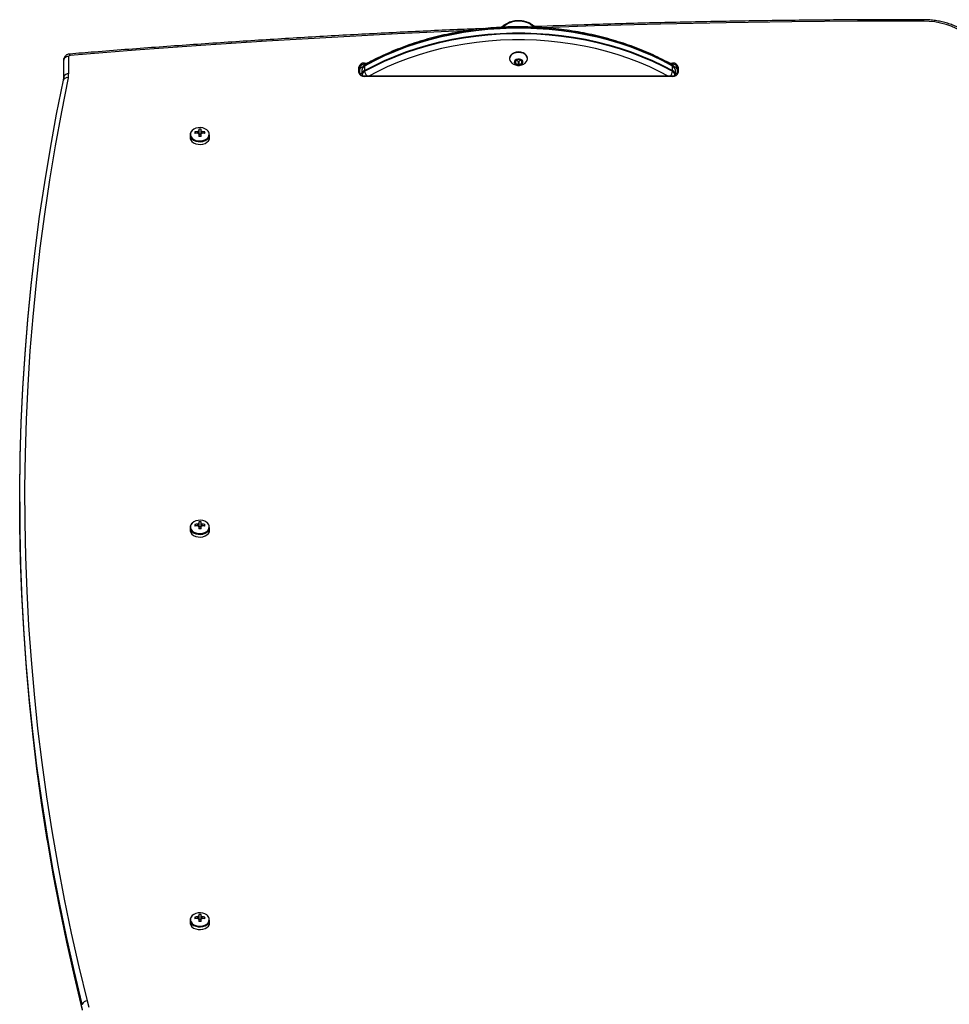
# Model space of a CAD drawing. Units: millimetres. Extents: x 1773 to 8635, y 1899 to 13939.
# Drawn here: x 3150 to 3720, y 13336 to 13939 of the extents above; entities that cross this region are included whole.
import ezdxf

# ---------------------------------------------------------------- set-up
doc = ezdxf.new("R2010")
doc.units = ezdxf.units.MM
doc.header["$LTSCALE"] = 100

msp = doc.modelspace()

# ---------------------------------------------------------------- linework, layer by layer
at = {"color": 7, "linetype": 'Continuous', "lineweight": 25}
for p, q in [((3176.89, 13904.03), (3176.89, 13914.61)), ((3176.93, 13914.96), (3176.99, 13915.46)), ((3176.93, 13904.38), (3176.93, 13914.96)), ((3179.89, 13916.73), (3179.89, 13906.15)), ((3361.39, 13912.71), (3361.39, 13912)), ((3450.39, 13915.71), (3450.39, 13915.36)), ((3453.89, 13914.07), (3453.89, 13912.76)), ((3455.69, 13914.97), (3454.09, 13914.31)), ((3454.09, 13912.52), (3455.69, 13911.87)), ((3454.49, 13914.48), (3455.69, 13913.99)), ((3455.69, 13913.99), (3455.69, 13911.87)), ((3457.69, 13914.31), (3456.09, 13914.97)), ((3456.09, 13913.99), (3457.29, 13914.48)), ((3456.09, 13913.99), (3456.09, 13911.87)), ((3456.09, 13911.87), (3457.69, 13912.52)), ((3457.89, 13912.76), (3457.89, 13914.07)), ((3461.39, 13915.36), (3461.39, 13915.71)), ((3550.39, 13912.71), (3550.39, 13912)), ((3357.89, 13907.05), (3357.89, 13910.23)), ((3358.39, 13909.88), (3358.39, 13906.7)), ((3359.98, 13909.51), (3359.89, 13908.7)), ((3359.89, 13905.87), (3359.89, 13908.7)), ((3359.89, 13905.01), (3359.89, 13905.87)), ((3361.41, 13910.92), (3361.41, 13908.09)), ((3550.37, 13908.09), (3550.37, 13910.92)), ((3551.89, 13908.7), (3551.77, 13909.52)), ((3551.89, 13908.7), (3551.89, 13905.87)), ((3551.89, 13905.87), (3551.89, 13905.01)), ((3553.39, 13906.7), (3553.39, 13909.88)), ((3553.89, 13910.23), (3553.89, 13907.05)), ((3359.67, 13905.1), (3359.89, 13905.2)), ((3359.88, 13905.08), (3359.84, 13905)), ((3359.93, 13904.99), (3359.93, 13905.52)), ((3550.39, 13904.72), (3361.39, 13904.72)), ((3550.39, 13904.58), (3361.39, 13904.58)), ((3551.79, 13905.26), (3551.97, 13905.17)), ((3551.85, 13905.52), (3551.85, 13904.99)), ((3257.3, 13870.49), (3257.91, 13869.61)), ((3259.68, 13872.17), (3259.68, 13871.22)), ((3261.1, 13871.22), (3261.1, 13872.17)), ((3263.48, 13870.49), (3262.86, 13869.61)), ((3254.39, 13868.75), (3254.39, 13867.1)), ((3259.68, 13869.33), (3259.68, 13867.8)), ((3261.1, 13869.06), (3259.68, 13869.06)), ((3261.1, 13867.8), (3261.1, 13869.33)), ((3266.39, 13867.1), (3266.39, 13868.75)), ((3149.86, 13643.74), (3149.86, 13640.91)), ((3254.39, 13627.98), (3254.39, 13626.33)), ((3257.3, 13629.72), (3257.91, 13628.84)), ((3259.68, 13631.4), (3259.68, 13630.45)), ((3259.68, 13628.56), (3259.68, 13627.03)), ((3261.1, 13628.29), (3259.68, 13628.29)), ((3261.1, 13630.45), (3261.1, 13631.4)), ((3261.1, 13627.03), (3261.1, 13628.56)), ((3263.48, 13629.72), (3262.86, 13628.84)), ((3266.39, 13626.33), (3266.39, 13627.98)), ((3254.39, 13387.21), (3254.39, 13385.56)), ((3257.3, 13388.95), (3257.91, 13388.07)), ((3259.68, 13390.64), (3259.68, 13389.68)), ((3259.68, 13387.79), (3259.68, 13386.26)), ((3261.1, 13387.52), (3259.68, 13387.52)), ((3261.1, 13389.68), (3261.1, 13390.64)), ((3261.1, 13386.26), (3261.1, 13387.79)), ((3263.48, 13388.95), (3262.86, 13388.07)), ((3266.39, 13385.56), (3266.39, 13387.21))]:
    msp.add_line(p, q, dxfattribs=at)
at = {"color": 8, "linetype": 'Continuous', "lineweight": 25}
for p, q in [((3361.39, 13912.71), (3363.35, 13912.71)), ((3361.39, 13912), (3361.39, 13911.56)), ((3362.05, 13912), (3361.39, 13912)), ((3454.09, 13914.31), (3454.09, 13912.52)), ((3457.69, 13914.31), (3457.69, 13912.52)), ((3548.43, 13912.71), (3550.39, 13912.71)), ((3550.39, 13912), (3549.73, 13912)), ((3550.39, 13911.57), (3550.39, 13912)), ((3361.39, 13904.72), (3361.39, 13904.58)), ((3550.39, 13904.58), (3550.39, 13904.72))]:
    msp.add_line(p, q, dxfattribs=at)
at = {"color": 7, "linetype": 'Continuous', "lineweight": 25, "flags": 128}
for points in [[(3446.66, 13934.81), (3446.66, 13934.81), (3447.74, 13935.95), (3449.09, 13936.93), (3450.68, 13937.72), (3452.45, 13938.28), (3454.33, 13938.61), (3456.26, 13938.69), (3458.18, 13938.52), (3460.03, 13938.09), (3461.73, 13937.44), (3463.23, 13936.58), (3464.49, 13935.53), (3465.11, 13934.82)], [(3550.37, 13910.92), (3544.33, 13914.12), (3538.07, 13917.1), (3531.62, 13919.87), (3524.98, 13922.4), (3518.17, 13924.7), (3511.2, 13926.76), (3504.1, 13928.57), (3496.89, 13930.13), (3489.57, 13931.44), (3482.17, 13932.49), (3474.71, 13933.28), (3467.2, 13933.8), (3459.66, 13934.07), (3452.12, 13934.07), (3444.58, 13933.8), (3437.07, 13933.28), (3429.6, 13932.49), (3422.21, 13931.44), (3414.89, 13930.13), (3407.67, 13928.57), (3400.57, 13926.76), (3393.61, 13924.7), (3386.8, 13922.4), (3380.16, 13919.87), (3373.7, 13917.1), (3367.45, 13914.12), (3361.41, 13910.92)], [(3361.41, 13908.09), (3367.45, 13911.29), (3373.7, 13914.28), (3380.16, 13917.04), (3386.8, 13919.57), (3393.61, 13921.87), (3400.57, 13923.93), (3407.67, 13925.74), (3414.89, 13927.3), (3422.21, 13928.61), (3429.6, 13929.66), (3437.07, 13930.45), (3444.58, 13930.97), (3452.12, 13931.24), (3459.66, 13931.24), (3467.2, 13930.97), (3474.71, 13930.45), (3482.17, 13929.66), (3489.57, 13928.61), (3496.89, 13927.3), (3504.1, 13925.74), (3511.2, 13923.93), (3518.17, 13921.87), (3524.98, 13919.57), (3531.62, 13917.04), (3538.07, 13914.28), (3544.33, 13911.29), (3550.37, 13908.09)], [(3550.34, 13911.25), (3544.3, 13914.45), (3538.05, 13917.43), (3531.6, 13920.2), (3524.96, 13922.73), (3518.15, 13925.03), (3511.19, 13927.08), (3504.09, 13928.89), (3496.88, 13930.45), (3489.56, 13931.76), (3482.16, 13932.81), (3474.7, 13933.6), (3467.2, 13934.13), (3459.66, 13934.39), (3452.12, 13934.39), (3444.58, 13934.13), (3437.07, 13933.6), (3429.61, 13932.81), (3422.22, 13931.76), (3414.9, 13930.45), (3407.69, 13928.89), (3400.59, 13927.08), (3393.63, 13925.03), (3386.82, 13922.73), (3380.18, 13920.2), (3373.73, 13917.43), (3367.47, 13914.45), (3361.44, 13911.25)], [(3550.34, 13911.25), (3544.3, 13914.45), (3538.05, 13917.43), (3531.6, 13920.2), (3524.96, 13922.73), (3518.15, 13925.03), (3511.19, 13927.08), (3504.09, 13928.89), (3496.88, 13930.45), (3489.56, 13931.76), (3482.16, 13932.81), (3474.7, 13933.6), (3467.2, 13934.13), (3459.66, 13934.39), (3452.12, 13934.39), (3444.58, 13934.13), (3437.07, 13933.6), (3429.61, 13932.81), (3422.22, 13931.76), (3414.9, 13930.45), (3407.69, 13928.89), (3400.59, 13927.08), (3393.63, 13925.03), (3386.82, 13922.73), (3380.18, 13920.2), (3373.73, 13917.43), (3367.47, 13914.45), (3361.44, 13911.25)], [(3361.44, 13907.71), (3367.47, 13910.91), (3373.73, 13913.9), (3380.18, 13916.66), (3386.82, 13919.19), (3393.63, 13921.49), (3400.59, 13923.55), (3407.69, 13925.36), (3414.9, 13926.92), (3422.22, 13928.23), (3429.61, 13929.27), (3437.07, 13930.06), (3444.58, 13930.59), (3452.12, 13930.85), (3459.66, 13930.85), (3467.2, 13930.59), (3474.7, 13930.06), (3482.16, 13929.27), (3489.56, 13928.23), (3496.88, 13926.92), (3504.09, 13925.36), (3511.19, 13923.55), (3518.15, 13921.49), (3524.96, 13919.19), (3531.6, 13916.66), (3538.05, 13913.9), (3544.3, 13910.91), (3550.34, 13907.71)], [(3361.44, 13907.71), (3367.47, 13910.91), (3373.73, 13913.9), (3380.18, 13916.66), (3386.82, 13919.19), (3393.63, 13921.49), (3400.59, 13923.55), (3407.69, 13925.36), (3414.9, 13926.92), (3422.22, 13928.23), (3429.61, 13929.27), (3437.07, 13930.06), (3444.58, 13930.59), (3452.12, 13930.85), (3459.66, 13930.85), (3467.2, 13930.59), (3474.7, 13930.06), (3482.16, 13929.27), (3489.56, 13928.23), (3496.88, 13926.92), (3504.09, 13925.36), (3511.19, 13923.55), (3518.15, 13921.49), (3524.96, 13919.19), (3531.6, 13916.66), (3538.05, 13913.9), (3544.3, 13910.91), (3550.34, 13907.71)], [(3461.39, 13915.71), (3461.2, 13916.72), (3460.65, 13917.66), (3459.78, 13918.46), (3458.64, 13919.08), (3457.31, 13919.47), (3455.89, 13919.6), (3454.46, 13919.47), (3453.14, 13919.08), (3452, 13918.46), (3451.13, 13917.66), (3450.58, 13916.72), (3450.39, 13915.71)], [(3459.96, 13912.74), (3460.65, 13913.42), (3461.2, 13914.35), (3461.39, 13915.36), (3461.2, 13916.37), (3460.65, 13917.31), (3459.78, 13918.11), (3458.64, 13918.73), (3457.31, 13919.12), (3455.89, 13919.25), (3454.46, 13919.12), (3453.14, 13918.73), (3452, 13918.11), (3451.13, 13917.31), (3450.58, 13916.37), (3450.39, 13915.36), (3450.58, 13914.35), (3451.13, 13913.42), (3451.86, 13912.72)], [(3455.89, 13911.44), (3456.85, 13911.56), (3457.68, 13911.93), (3458.27, 13912.48), (3458.53, 13913.14), (3458.44, 13913.83), (3458.01, 13914.45), (3457.29, 13914.91), (3456.38, 13915.16), (3455.4, 13915.16), (3454.49, 13914.91), (3453.77, 13914.45), (3453.33, 13913.83), (3453.24, 13913.14), (3453.51, 13912.48), (3454.1, 13911.93), (3454.93, 13911.56), (3455.89, 13911.44)], [(3188.28, 13335.53), (3183.25, 13356.32), (3178.57, 13377.14), (3174.24, 13398), (3170.27, 13418.9), (3166.65, 13439.83), (3163.38, 13460.78), (3160.46, 13481.77), (3157.9, 13502.78), (3155.7, 13523.8), (3153.84, 13544.85), (3152.35, 13565.9), (3151.21, 13586.97), (3150.42, 13608.05), (3149.99, 13629.13), (3149.92, 13650.22), (3150.2, 13671.3), (3150.83, 13692.38), (3151.83, 13713.46), (3153.17, 13734.52), (3154.88, 13755.57), (3156.93, 13776.6), (3159.35, 13797.62), (3162.11, 13818.61), (3165.23, 13839.58), (3168.71, 13860.52), (3172.54, 13881.43), (3176.72, 13902.31)], [(3188.28, 13335.53), (3183.25, 13356.32), (3178.57, 13377.14), (3174.24, 13398), (3170.27, 13418.9), (3166.65, 13439.83), (3163.38, 13460.78), (3160.46, 13481.77), (3157.9, 13502.78), (3155.7, 13523.8), (3153.84, 13544.85), (3152.35, 13565.9), (3151.21, 13586.97), (3150.42, 13608.05), (3149.99, 13629.13), (3149.92, 13650.22), (3150.2, 13671.3), (3150.83, 13692.38), (3151.83, 13713.46), (3153.17, 13734.52), (3154.88, 13755.57), (3156.93, 13776.6), (3159.35, 13797.62), (3162.11, 13818.61), (3165.23, 13839.58), (3168.71, 13860.52), (3172.54, 13881.43), (3176.72, 13902.31)], [(3179.64, 13903.77), (3175.47, 13882.92), (3171.64, 13862.04), (3168.17, 13841.12), (3165.06, 13820.17), (3162.29, 13799.21), (3159.88, 13778.21), (3157.83, 13757.21), (3156.13, 13736.18), (3154.78, 13715.14), (3153.79, 13694.09), (3153.15, 13673.04), (3152.87, 13651.98), (3152.95, 13630.92), (3153.38, 13609.86), (3154.16, 13588.81), (3155.3, 13567.77), (3156.8, 13546.73), (3158.65, 13525.71), (3160.85, 13504.71), (3163.41, 13483.73), (3166.32, 13462.77), (3169.59, 13441.84), (3173.2, 13420.93), (3177.17, 13400.06), (3181.5, 13379.22), (3186.17, 13358.43), (3191.19, 13337.67)], [(3255.36, 13871.06), (3254.81, 13870.31), (3254.44, 13869.28), (3254.44, 13868.21), (3254.81, 13867.18), (3255.53, 13866.25), (3256.56, 13865.48), (3257.83, 13864.91), (3259.26, 13864.58), (3260.77, 13864.51), (3262.24, 13864.71), (3263.6, 13865.16), (3264.76, 13865.84), (3265.65, 13866.7), (3266.2, 13867.69), (3266.39, 13868.75), (3266.39, 13868.75)], [(3265.05, 13871.47), (3264.6, 13871.85), (3263.48, 13872.5), (3262.17, 13872.94), (3260.75, 13873.13), (3259.31, 13873.07), (3257.93, 13872.75), (3256.71, 13872.2), (3255.72, 13871.46), (3255.02, 13870.56), (3254.94, 13870.41)], [(3254.39, 13867.1), (3254.44, 13866.57), (3254.81, 13865.54), (3255.53, 13864.61), (3256.56, 13863.83), (3257.83, 13863.26), (3259.26, 13862.93), (3260.77, 13862.87), (3262.24, 13863.07), (3263.6, 13863.52), (3264.76, 13864.2), (3265.65, 13865.06), (3266.2, 13866.05), (3266.39, 13867.1)], [(3165.71, 13444.98), (3163.34, 13460.43), (3160.42, 13481.41), (3157.86, 13502.42), (3155.65, 13523.45), (3153.8, 13544.49), (3152.31, 13565.55), (3151.16, 13586.62), (3150.38, 13607.7), (3149.95, 13628.78), (3149.87, 13649.87), (3150.15, 13670.95), (3150.79, 13692.03), (3151.78, 13713.1), (3153.13, 13734.17), (3154.83, 13755.22), (3156.89, 13776.25), (3158.7, 13792.27)], [(3149.86, 13640.91), (3149.95, 13625.95), (3150.38, 13604.87), (3151.16, 13583.79), (3152.31, 13562.72), (3153.8, 13541.66), (3155.65, 13520.62), (3157.86, 13499.59), (3160.42, 13478.58), (3163.34, 13457.6), (3166.61, 13436.64), (3166.87, 13435.02)], [(3255.36, 13630.29), (3254.81, 13629.54), (3254.44, 13628.51), (3254.44, 13627.44), (3254.81, 13626.41), (3255.53, 13625.48), (3256.56, 13624.71), (3257.83, 13624.14), (3259.26, 13623.81), (3260.77, 13623.74), (3262.24, 13623.94), (3263.6, 13624.39), (3264.76, 13625.07), (3265.65, 13625.93), (3266.2, 13626.92), (3266.39, 13627.98), (3266.39, 13627.98)], [(3265.05, 13630.7), (3264.6, 13631.08), (3263.48, 13631.73), (3262.17, 13632.17), (3260.75, 13632.36), (3259.31, 13632.3), (3257.93, 13631.98), (3256.71, 13631.43), (3255.72, 13630.69), (3255.02, 13629.79), (3254.94, 13629.64)], [(3254.39, 13626.33), (3254.44, 13625.8), (3254.81, 13624.77), (3255.53, 13623.84), (3256.56, 13623.06), (3257.83, 13622.49), (3259.26, 13622.16), (3260.77, 13622.1), (3262.24, 13622.3), (3263.6, 13622.75), (3264.76, 13623.43), (3265.65, 13624.29), (3266.2, 13625.28), (3266.39, 13626.33)], [(3158.7, 13492.38), (3160.46, 13478.23), (3163.38, 13457.25), (3166.65, 13436.29), (3170.27, 13415.36), (3174.24, 13394.47), (3178.57, 13373.6), (3183.25, 13352.78), (3188.28, 13332)], [(3255.36, 13389.52), (3254.81, 13388.77), (3254.44, 13387.74), (3254.44, 13386.67), (3254.81, 13385.64), (3255.53, 13384.71), (3256.56, 13383.94), (3257.83, 13383.37), (3259.26, 13383.04), (3260.77, 13382.97), (3262.24, 13383.17), (3263.6, 13383.62), (3264.76, 13384.3), (3265.65, 13385.16), (3266.2, 13386.15), (3266.39, 13387.21), (3266.39, 13387.21)], [(3265.05, 13389.93), (3264.6, 13390.31), (3263.48, 13390.96), (3262.17, 13391.4), (3260.75, 13391.59), (3259.31, 13391.53), (3257.93, 13391.21), (3256.71, 13390.66), (3255.72, 13389.92), (3255.02, 13389.02), (3254.94, 13388.87)], [(3254.39, 13385.56), (3254.44, 13385.03), (3254.81, 13384), (3255.53, 13383.07), (3256.56, 13382.29), (3257.83, 13381.72), (3259.26, 13381.39), (3260.77, 13381.33), (3262.24, 13381.53), (3263.6, 13381.98), (3264.76, 13382.66), (3265.65, 13383.52), (3266.2, 13384.51), (3266.39, 13385.56)], [(3191.19, 13337.67), (3192.36, 13333.76)]]:
    msp.add_lwpolyline(points, dxfattribs=at)
at = {"color": 8, "linetype": 'Continuous', "lineweight": 25, "flags": 128}
for points in [[(3704.28, 13938.46), (3663.92, 13938.38), (3623.57, 13938.04), (3583.22, 13937.45), (3542.88, 13936.6), (3502.55, 13935.49), (3471.08, 13934.45)], [(3735.84, 13923.99), (3735.62, 13924.34), (3733.94, 13926.56), (3731.96, 13928.65), (3729.67, 13930.59), (3727.12, 13932.35), (3724.33, 13933.92), (3721.32, 13935.27), (3718.14, 13936.4), (3714.8, 13937.29), (3711.36, 13937.94), (3707.84, 13938.33), (3704.28, 13938.46)], [(3423.24, 13932.57), (3421.95, 13932.51), (3381.68, 13930.64), (3341.43, 13928.51), (3301.22, 13926.12), (3261.03, 13923.48), (3220.88, 13920.58), (3180.77, 13917.43)], [(3547.75, 13904.72), (3542.59, 13907.44), (3536.46, 13910.37), (3530.13, 13913.08), (3523.62, 13915.56), (3516.94, 13917.81), (3510.11, 13919.83), (3503.16, 13921.61), (3496.08, 13923.14), (3488.91, 13924.42), (3481.65, 13925.45), (3474.34, 13926.22), (3466.98, 13926.74), (3459.59, 13927), (3452.19, 13927), (3444.8, 13926.74), (3437.44, 13926.22), (3430.12, 13925.45), (3422.87, 13924.42), (3415.7, 13923.14), (3408.62, 13921.61), (3401.66, 13919.83), (3394.84, 13917.81), (3388.16, 13915.56), (3381.65, 13913.08), (3375.32, 13910.37), (3369.19, 13907.44), (3364.03, 13904.72)], [(3359.55, 13905.19), (3359.72, 13905.28), (3359.89, 13905.35)], [(3360.24, 13904.87), (3360.06, 13905.16), (3359.93, 13905.52)], [(3551.53, 13904.87), (3551.71, 13905.16), (3551.85, 13905.52)], [(3551.89, 13905.35), (3552.06, 13905.28), (3552.23, 13905.19)], [(3254.94, 13870.41), (3254.66, 13869.57), (3254.66, 13868.55), (3255.02, 13867.55), (3255.72, 13866.66), (3256.71, 13865.91), (3257.93, 13865.36), (3259.31, 13865.05), (3260.75, 13864.98), (3262.17, 13865.18), (3263.48, 13865.61), (3264.6, 13866.26), (3265.45, 13867.09), (3265.98, 13868.04), (3266.16, 13869.06), (3266.16, 13869.06)], [(3254.94, 13629.64), (3254.66, 13628.8), (3254.66, 13627.78), (3255.02, 13626.78), (3255.72, 13625.89), (3256.71, 13625.14), (3257.93, 13624.59), (3259.31, 13624.28), (3260.75, 13624.21), (3262.17, 13624.41), (3263.48, 13624.84), (3264.6, 13625.49), (3265.45, 13626.32), (3265.98, 13627.27), (3266.16, 13628.29), (3266.16, 13628.29)], [(3188.24, 13335.18), (3183.21, 13355.96), (3178.53, 13376.78), (3174.2, 13397.64), (3170.23, 13418.54), (3166.61, 13439.47), (3165.71, 13444.98)], [(3166.87, 13435.02), (3170.23, 13415.71), (3174.2, 13394.82), (3178.53, 13373.95), (3183.21, 13353.13), (3188.24, 13332.35)], [(3254.94, 13388.87), (3254.66, 13388.03), (3254.66, 13387.01), (3255.02, 13386.01), (3255.72, 13385.12), (3256.71, 13384.37), (3257.93, 13383.82), (3259.31, 13383.51), (3260.75, 13383.44), (3262.17, 13383.64), (3263.48, 13384.07), (3264.6, 13384.72), (3265.45, 13385.55), (3265.98, 13386.5), (3266.16, 13387.52), (3266.16, 13387.52)]]:
    msp.add_lwpolyline(points, dxfattribs=at)
at = {"color": 8, "linetype": 'Continuous', "lineweight": 25}
for centre, radius, start, end in [((3793.21, 13938.54), 88.93, 179.48616, 180.05237), ((3179.28, 13917.48), 1.49, 358.10983, 33.34114), ((3362.26, 13911.18), 0.828, 123.3504, 175.30986), ((3549.51, 13911.18), 0.828, 4.69096, 56.6508), ((3367.41, 13908.72), 6.06, 189.57545, 221.28585), ((3544.37, 13908.72), 6.06, 318.71416, 350.42408), ((3177.94, 13900.55), 1.55, 166.48248, 170.07248), ((3262.74, 13868.94), 3.42, 1.98224, 47.6057), ((3262.74, 13628.17), 3.42, 1.98224, 47.6057), ((3262.74, 13387.4), 3.42, 1.98224, 47.6057)]:
    msp.add_arc(centre, radius, start, end, dxfattribs=at)
at = {"color": 7, "linetype": 'Continuous', "lineweight": 25}
for centre, radius, start, end in [((3178.41, 13914.61), 1.52, 166.49693, 179.96685), ((3179.6, 13913.86), 2.88, 84.17809, 157.5441), ((3180.73, 13916.58), 0.854, 87.00141, 169.88777), ((3360.95, 13909.62), 3.12, 81.9565, 168.57532), ((3361.01, 13909.35), 2.68, 81.95578, 168.57588), ((3455.58, 13913.86), 2.23, 191.4237, 278.05149), ((3455.58, 13913.82), 2.23, 191.41974, 278.05545), ((3454.17, 13914.04), 0.284, 106.98777, 174.58153), ((3454.17, 13912.79), 0.284, 185.41847, 253.01223), ((3455.89, 13914.46), 0.542, 68.35911, 111.64089), ((3455.89, 13914.49), 0.545, 248.4752, 291.5248), ((3455.89, 13912.37), 0.542, 248.35911, 291.64089), ((3456.2, 13913.86), 2.23, 261.94998, 348.57483), ((3456.2, 13913.82), 2.23, 261.94602, 348.57879), ((3457.61, 13914.04), 0.284, 5.42077, 73.00157), ((3457.61, 13912.79), 0.284, 286.99843, 354.57923), ((3550.83, 13909.62), 3.12, 11.42425, 98.0437), ((3550.76, 13909.35), 2.68, 11.42332, 98.04448), ((3179.6, 13903.28), 2.88, 84.18207, 157.54013), ((3168.28, 13906.15), 11.61, 348.16674, 359.97557), ((3357.95, 13909.79), 0.446, 11.40613, 98.06113), ((3357.95, 13906.61), 0.446, 11.40613, 98.06113), ((3360.95, 13907.67), 3.12, 191.4226, 278.05079), ((3360.78, 13908.07), 2.43, 100.11177, 170.57993), ((3360.84, 13904.28), 2.67, 110.86146, 144.07965), ((3362.53, 13908.52), 2.65, 115.01544, 176.11229), ((3362.53, 13905.69), 2.65, 115.02068, 176.11279), ((3361.41, 13905.87), 1.52, 180.04788, 193.48835), ((3362.55, 13905.34), 2.62, 115.01807, 176.11383), ((3362.6, 13908.8), 2.71, 115.54358, 167.74429), ((3362.63, 13908.77), 2.75, 115.77236, 164.3493), ((3363.37, 13910.93), 1.96, 170.65849, 180.34166), ((3364.32, 13908.1), 2.91, 180.22362, 187.66426), ((3549.06, 13908.7), 2.85, 16.80367, 63.33933), ((3548.4, 13910.93), 1.97, 359.66651, 9.33334), ((3547.45, 13908.1), 2.92, 352.34263, 359.76949), ((3549.23, 13905.34), 2.62, 3.88549, 64.98208), ((3549.25, 13908.52), 2.65, 3.8879, 64.98385), ((3549.25, 13905.69), 2.65, 3.8874, 64.97861), ((3550.83, 13907.67), 3.12, 261.94901, 348.57784), ((3551.1, 13908.18), 2.3, 7.21807, 82.32555), ((3550.37, 13905.87), 1.52, 346.50429, 359.95949), ((3550.94, 13904.27), 2.67, 36.18736, 69.12687), ((3553.83, 13909.79), 0.446, 81.94295, 168.58818), ((3553.83, 13906.61), 0.446, 81.94295, 168.58818), ((3166.81, 13904.39), 10.12, 348.16699, 359.97491), ((3179.05, 13901.3), 2.55, 76.58392, 156.5163), ((3178.41, 13904.03), 1.52, 166.49693, 179.96685), ((3268.33, 13869.99), 11.05, 177.39579, 182.60421), ((3260.33, 13857.29), 13.55, 95.42985, 102.95407), ((3260.34, 13856.26), 13.58, 95.43063, 102.93812), ((3260.13, 13869.91), 1.39, 109.15346, 141.36201), ((3260.13, 13870.63), 1.38, 218.60931, 250.87522), ((3260.39, 13861.74), 10.46, 86.10609, 93.89391), ((3260.64, 13869.91), 1.39, 38.64421, 70.84032), ((3260.64, 13870.63), 1.38, 289.131, 321.38447), ((3260.44, 13857.29), 13.54, 77.04552, 84.57025), ((3260.44, 13856.26), 13.57, 77.06147, 84.56948), ((3252.44, 13869.99), 11.05, 357.39579, 2.60421), ((3260.39, 13867.09), 1.72, 65.68459, 114.31541), ((3260.39, 13836.31), 31.5, 88.70859, 91.29141), ((3268.33, 13629.22), 11.05, 177.39579, 182.60421), ((3260.33, 13616.52), 13.55, 95.42985, 102.95407), ((3260.34, 13615.49), 13.58, 95.43063, 102.93812), ((3260.13, 13629.14), 1.39, 109.15346, 141.36201), ((3260.13, 13629.86), 1.38, 218.60931, 250.87522), ((3260.39, 13620.97), 10.46, 86.10609, 93.89391), ((3260.39, 13626.32), 1.72, 65.68459, 114.31541), ((3260.64, 13629.14), 1.39, 38.64421, 70.84032), ((3260.64, 13629.86), 1.38, 289.131, 321.38447), ((3260.44, 13616.52), 13.54, 77.04552, 84.57025), ((3260.44, 13615.49), 13.57, 77.06147, 84.56948), ((3252.44, 13629.22), 11.05, 357.39579, 2.60421), ((3260.39, 13596.35), 30.69, 88.67439, 91.32561), ((3268.33, 13388.45), 11.05, 177.39579, 182.60421), ((3260.33, 13375.75), 13.55, 95.42985, 102.95407), ((3260.34, 13374.72), 13.58, 95.43063, 102.93812), ((3260.13, 13388.37), 1.39, 109.15346, 141.36201), ((3260.13, 13389.1), 1.39, 218.63799, 250.84654), ((3260.39, 13380.2), 10.46, 86.10609, 93.89391), ((3260.39, 13385.55), 1.72, 65.68459, 114.31541), ((3260.64, 13388.37), 1.39, 38.64421, 70.84032), ((3260.64, 13389.1), 1.39, 289.15968, 321.35579), ((3260.44, 13375.75), 13.54, 77.04552, 84.57025), ((3260.44, 13374.72), 13.57, 77.06147, 84.56948), ((3252.44, 13388.45), 11.05, 357.39579, 2.60421), ((3260.39, 13355.58), 30.69, 88.67439, 91.32561), ((3191.37, 13334.37), 3.3, 93.07306, 159.35782)]:
    msp.add_arc(centre, radius, start, end, dxfattribs=at)
for points, knots in [([(3466.33, 13934.7), (3465.87, 13935.1), (3464.9, 13935.94), (3463.24, 13936.94), (3461.52, 13937.72), (3459.95, 13938.21), (3458.5, 13938.52), (3457.19, 13938.69), (3455.54, 13938.75), (3454.07, 13938.64), (3452.51, 13938.37), (3451.16, 13938.03), (3449.6, 13937.45), (3448.05, 13936.66), (3446.63, 13935.75), (3445.82, 13935.02), (3445.46, 13934.7)], [0, 0, 0, 0, 0.081395, 0.167862, 0.253247, 0.327857, 0.383613, 0.447221, 0.500331, 0.598542, 0.639615, 0.708073, 0.779923, 0.856793, 0.936209, 1, 1, 1, 1]), ([(3704.28, 13939.34), (3697.67, 13939.34), (3678.5, 13939.35), (3646.77, 13939.18), (3609.1, 13938.78), (3571.43, 13938.15), (3533.77, 13937.29), (3498.56, 13936.3), (3475.92, 13935.49), (3465.81, 13935.13)], [0, 0, 0, 0, 0.083129, 0.241057, 0.398986, 0.556914, 0.714843, 0.872772, 1, 1, 1, 1]), ([(3736.89, 13925.54), (3736.43, 13926.11), (3735.4, 13927.4), (3733.47, 13929.27), (3731.16, 13931.16), (3728.62, 13932.88), (3725.87, 13934.42), (3722.94, 13935.77), (3719.85, 13936.92), (3716.63, 13937.86), (3713.31, 13938.57), (3709.92, 13939.06), (3706.89, 13939.3), (3705.01, 13939.33), (3704.28, 13939.34)], [0, 0, 0, 0, 0.067236, 0.154125, 0.241419, 0.329012, 0.416801, 0.504699, 0.592644, 0.680592, 0.768527, 0.856446, 0.944355, 1, 1, 1, 1]), ([(3434.62, 13933.9), (3430.04, 13933.72), (3412.92, 13933.04), (3383.28, 13931.63), (3345.7, 13929.67), (3308.15, 13927.47), (3270.63, 13925.06), (3233.14, 13922.42), (3203.11, 13920.13), (3185.58, 13918.71), (3180.53, 13918.3)], [0, 0, 0, 0, 0.053951, 0.20166, 0.34937, 0.497079, 0.644788, 0.792497, 0.940206, 1, 1, 1, 1]), ([(3549.97, 13911.87), (3549, 13912.41), (3546.19, 13913.95), (3541.41, 13916.36), (3535.56, 13919.04), (3529.55, 13921.53), (3523.39, 13923.82), (3517.08, 13925.9), (3510.65, 13927.78), (3504.11, 13929.45), (3497.47, 13930.91), (3490.74, 13932.15), (3483.94, 13933.17), (3477.09, 13933.96), (3470.19, 13934.54), (3463.25, 13934.89), (3456.31, 13935.01), (3449.36, 13934.92), (3442.43, 13934.59), (3435.52, 13934.04), (3428.66, 13933.27), (3421.85, 13932.28), (3415.12, 13931.07), (3408.46, 13929.64), (3401.91, 13928), (3395.46, 13926.14), (3389.14, 13924.08), (3382.96, 13921.81), (3376.93, 13919.35), (3371.06, 13916.69), (3366.03, 13914.18), (3363, 13912.52), (3361.81, 13911.87)], [0, 0, 0, 0, 0.0181205, 0.0523962, 0.0866731, 0.1209503, 0.1552272, 0.1895026, 0.2237769, 0.2580496, 0.2923209, 0.3265907, 0.360859, 0.3951264, 0.4293928, 0.4636588, 0.4979244, 0.5321905, 0.5664568, 0.6007241, 0.6349925, 0.6692624, 0.703534, 0.7378079, 0.7720842, 0.806363, 0.840644, 0.8749278, 0.9092141, 0.9435025, 0.9777925, 1, 1, 1, 1]), ([(3180.53, 13918.3), (3180.23, 13918.26), (3179.58, 13918.17), (3178.66, 13917.75), (3177.86, 13917.1), (3177.27, 13916.33), (3177.09, 13915.74), (3177.01, 13915.47)], [0, 0, 0, 0, 0.185142, 0.404604, 0.617124, 0.825565, 1, 1, 1, 1]), ([(3177.01, 13915.47), (3177, 13915.42), (3176.89, 13915.15), (3176.89, 13914.85), (3176.89, 13914.61)], [0, 0, 0, 0, 0.1813809, 1, 1, 1, 1]), ([(3361.81, 13911.87), (3361.51, 13911.68), (3360.93, 13911.3), (3360.33, 13910.47), (3360.02, 13909.85), (3359.99, 13909.51), (3359.98, 13909.51)], [0, 0, 0, 0, 0.343781, 0.671262, 0.99655, 1, 1, 1, 1]), ([(3451.89, 13912.7), (3452.21, 13912.48), (3452.86, 13912.01), (3453.96, 13911.55), (3454.99, 13911.3), (3455.64, 13911.27), (3455.89, 13911.27)], [0, 0, 0, 0, 0.270551, 0.559315, 0.831305, 1, 1, 1, 1]), ([(3455.89, 13911.27), (3456.1, 13911.27), (3456.76, 13911.29), (3457.84, 13911.55), (3458.99, 13912.04), (3459.64, 13912.53), (3459.93, 13912.75)], [0, 0, 0, 0, 0.143375, 0.438141, 0.747204, 1, 1, 1, 1]), ([(3551.77, 13909.52), (3551.76, 13909.58), (3551.71, 13909.97), (3551.36, 13910.61), (3550.76, 13911.36), (3550.23, 13911.7), (3549.97, 13911.87)], [0, 0, 0, 0, 0.057728, 0.382864, 0.697116, 1, 1, 1, 1]), ([(3361.39, 13904.72), (3361.22, 13904.73), (3360.74, 13904.75), (3359.96, 13904.93), (3359.19, 13905.32), (3358.65, 13905.84), (3358.42, 13906.31), (3358.4, 13906.6), (3358.39, 13906.7)], [0, 0, 0, 0, 0.101193, 0.299957, 0.498008, 0.694931, 0.893079, 1, 1, 1, 1]), ([(3553.39, 13906.7), (3553.38, 13906.61), (3553.36, 13906.33), (3553.14, 13905.85), (3552.59, 13905.32), (3551.79, 13904.92), (3551.01, 13904.74), (3550.54, 13904.73), (3550.39, 13904.72)], [0, 0, 0, 0, 0.097918, 0.294548, 0.504844, 0.707053, 0.907405, 1, 1, 1, 1]), ([(3176.89, 13904.03), (3176.88, 13903.78), (3176.87, 13903.19), (3176.77, 13902.61), (3176.7, 13902.26)], [0, 0, 0, 0, 0.419871, 1, 1, 1, 1]), ([(3259.17, 13869.73), (3259.14, 13869.99), (3259.1, 13870.34), (3259.06, 13870.69), (3259.05, 13870.77)], [0, 0, 0, 0, 0.744214, 1, 1, 1, 1]), ([(3259.68, 13871.22), (3259.68, 13871.12), (3259.68, 13870.32), (3259.68, 13869.47), (3259.68, 13868.71), (3259.68, 13868.66)], [0, 0, 0, 0, 0.112794, 0.941828, 1, 1, 1, 1]), ([(3261.1, 13868.66), (3261.1, 13868.71), (3261.1, 13869.47), (3261.1, 13870.32), (3261.1, 13871.12), (3261.1, 13871.22)], [0, 0, 0, 0, 0.058172, 0.887206, 1, 1, 1, 1]), ([(3261.73, 13870.77), (3261.72, 13870.69), (3261.67, 13870.3), (3261.63, 13869.92), (3261.6, 13869.63)], [0, 0, 0, 0, 0.233183, 1, 1, 1, 1]), ([(3259.17, 13628.96), (3259.14, 13629.22), (3259.1, 13629.57), (3259.06, 13629.92), (3259.05, 13630)], [0, 0, 0, 0, 0.744209, 1, 1, 1, 1]), ([(3259.68, 13630.45), (3259.68, 13630.35), (3259.68, 13629.55), (3259.68, 13628.7), (3259.68, 13627.94), (3259.68, 13627.89)], [0, 0, 0, 0, 0.1127921, 0.9418228, 1, 1, 1, 1]), ([(3261.1, 13627.89), (3261.1, 13627.94), (3261.1, 13628.7), (3261.1, 13629.55), (3261.1, 13630.35), (3261.1, 13630.45)], [0, 0, 0, 0, 0.0581772, 0.8872079, 1, 1, 1, 1]), ([(3261.73, 13630), (3261.72, 13629.92), (3261.67, 13629.53), (3261.63, 13629.15), (3261.6, 13628.86)], [0, 0, 0, 0, 0.23319, 1, 1, 1, 1]), ([(3259.17, 13388.19), (3259.14, 13388.45), (3259.1, 13388.8), (3259.06, 13389.15), (3259.05, 13389.23)], [0, 0, 0, 0, 0.744223, 1, 1, 1, 1]), ([(3259.68, 13389.68), (3259.68, 13389.58), (3259.68, 13388.78), (3259.68, 13387.93), (3259.68, 13387.17), (3259.68, 13387.12)], [0, 0, 0, 0, 0.1127921, 0.9418228, 1, 1, 1, 1]), ([(3261.1, 13387.12), (3261.1, 13387.17), (3261.1, 13387.93), (3261.1, 13388.78), (3261.1, 13389.58), (3261.1, 13389.68)], [0, 0, 0, 0, 0.0581772, 0.8872079, 1, 1, 1, 1]), ([(3261.73, 13389.23), (3261.72, 13389.15), (3261.67, 13388.76), (3261.63, 13388.38), (3261.6, 13388.09)], [0, 0, 0, 0, 0.233174, 1, 1, 1, 1])]:
    msp.add_open_spline(points, degree=3, knots=knots, dxfattribs=at)

doc.saveas('drawing.dxf')
